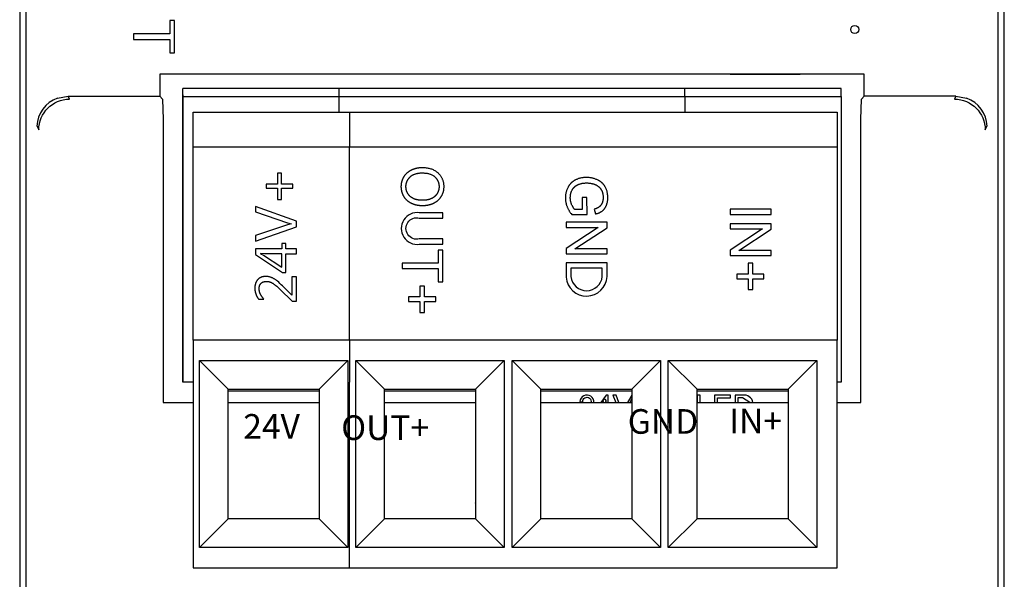
# Model space of a CAD drawing. Units: millimetres. Extents: x -2043 to -549, y -15 to 468.
# Drawn here: x -850 to -826, y 231 to 244 of the extents above; entities that cross this region are included whole.
import ezdxf

# ---------------------------------------------------------------- set-up
doc = ezdxf.new("R2010")
doc.units = ezdxf.units.MM
doc.layers.add('Make2D$可见线$曲线', color=7, linetype='Continuous', true_color=0x000000)
doc.layers.add('Make2D$注解', color=7, linetype='Continuous', true_color=0x000000)
doc.styles.add('Arial Regular', font='arial.ttf')

msp = doc.modelspace()

# ---------------------------------------------------------------- linework, layer by layer
at = {"layer": 'Make2D$可见线$曲线', "color": 18, "lineweight": -3, "true_color": 0x000000}
for p, q in [((-850.5, 287), (-850.5, 1)), ((-826.5, 1), (-826.5, 287)), ((-850.349, 269.245), (-850.349, 18.65)), ((-826.651, 18.65), (-826.651, 269.245)), ((-847.087, 243.007), (-847.087, 242.467)), ((-829.913, 243.007), (-847.087, 243.007)), ((-833.179, 242.998), (-833.179, 243.007)), ((-831.477, 242.998), (-833.179, 242.998)), ((-831.477, 243.007), (-831.477, 242.998)), ((-829.913, 242.467), (-829.913, 243.007)), ((-849.578, 242.421), (-849.32, 242.467)), ((-849.285, 242.397), (-849.32, 242.467)), ((-849.32, 242.467), (-847.087, 242.467)), ((-847.087, 242.467), (-847.017, 242.397)), ((-846.525, 242.5), (-846.526, 235.5)), ((-829.983, 242.397), (-829.913, 242.467)), ((-827.68, 242.467), (-829.913, 242.467)), ((-827.68, 242.467), (-827.715, 242.397)), ((-827.68, 242.467), (-827.422, 242.421)), ((-847.017, 242.397), (-847, 241.897)), ((-830, 241.897), (-829.983, 242.397)), ((-850.078, 241.734), (-850.035, 241.647)), ((-847, 241.897), (-847, 235)), ((-830, 235), (-830, 241.897)), ((-826.965, 241.647), (-826.922, 241.734)), ((-847, 235), (-846.27, 235)), ((-845.42, 235), (-843.2, 235)), ((-841.61, 235), (-839.39, 235)), ((-837.8, 235), (-835.579, 235)), ((-835.58, 235.18), (-835.688, 235)), ((-835.619, 235), (-835.58, 235.099)), ((-833.99, 235), (-831.77, 235)), ((-830.57, 235), (-830, 235))]:
    msp.add_line(p, q, dxfattribs=at)
at = {"layer": 'Make2D$可见线$曲线', "color": 3, "lineweight": -3, "true_color": 0x00ff00}
for p, q in [((-834.285, 242.66), (-846.525, 242.66)), ((-846.525, 242.46), (-846.525, 242.66)), ((-842.715, 242.46), (-842.715, 242.66)), ((-834.285, 242.46), (-834.285, 242.66)), ((-830.475, 242.66), (-834.285, 242.66)), ((-830.475, 242.46), (-830.475, 242.66)), ((-846.525, 235.5), (-846.525, 242.46)), ((-846.525, 242.46), (-834.285, 242.46)), ((-842.715, 242.079), (-842.715, 242.46)), ((-834.285, 242.46), (-834.285, 242.079)), ((-834.285, 242.46), (-830.475, 242.46)), ((-830.475, 242.46), (-830.475, 235.5)), ((-846.27, 241.229), (-846.27, 242.079)), ((-846.27, 242.079), (-842.46, 242.079)), ((-842.46, 242.079), (-842.46, 241.229)), ((-842.46, 242.079), (-830.57, 242.079)), ((-830.57, 242.079), (-830.57, 241.229)), ((-846.27, 236.524), (-846.27, 241.229)), ((-842.46, 241.229), (-846.27, 241.229)), ((-842.46, 236.524), (-842.46, 241.229)), ((-830.57, 241.229), (-842.46, 241.229)), ((-830.57, 241.229), (-830.57, 236.524)), ((-846.27, 236.524), (-846.27, 230.969)), ((-842.46, 236.524), (-846.27, 236.524)), ((-830.57, 236.524), (-842.46, 236.524)), ((-842.46, 236.524), (-842.46, 235.5)), ((-830.57, 230.969), (-830.57, 236.524)), ((-846.12, 231.469), (-846.12, 236.024)), ((-846.12, 236.024), (-842.5, 236.024)), ((-846.12, 236.024), (-845.42, 235.324)), ((-842.5, 236.024), (-843.2, 235.324)), ((-842.5, 236.024), (-842.5, 231.469)), ((-842.31, 231.469), (-842.31, 236.024)), ((-842.31, 236.024), (-838.69, 236.024)), ((-842.31, 236.024), (-841.61, 235.324)), ((-838.69, 236.024), (-839.39, 235.324)), ((-838.69, 236.024), (-838.69, 231.469)), ((-838.5, 231.469), (-838.5, 236.024)), ((-838.5, 236.024), (-834.88, 236.024)), ((-838.5, 236.024), (-837.8, 235.324)), ((-835.58, 235.324), (-834.88, 236.024)), ((-834.88, 236.024), (-834.88, 231.469)), ((-834.69, 231.469), (-834.69, 236.024)), ((-834.69, 236.024), (-831.07, 236.024)), ((-834.69, 236.024), (-833.99, 235.324)), ((-831.77, 235.324), (-831.07, 236.024)), ((-831.07, 236.024), (-831.07, 231.469)), ((-846.27, 235.5), (-846.525, 235.5)), ((-842.46, 230.969), (-842.46, 235.5)), ((-830.475, 235.5), (-830.57, 235.5)), ((-845.42, 235.324), (-843.2, 235.324)), ((-845.42, 232.169), (-845.42, 235.324)), ((-845.42, 235.289), (-843.2, 235.289)), ((-843.2, 235.324), (-843.2, 232.169)), ((-841.61, 235.324), (-839.39, 235.324)), ((-841.61, 232.169), (-841.61, 235.324)), ((-841.61, 235.289), (-839.39, 235.289)), ((-839.39, 235.324), (-839.39, 232.169)), ((-837.8, 235.324), (-835.58, 235.324)), ((-837.8, 232.169), (-837.8, 235.324)), ((-837.8, 235.289), (-835.579, 235.289)), ((-835.58, 235.324), (-835.58, 232.169)), ((-833.99, 235.324), (-831.77, 235.324)), ((-833.99, 232.169), (-833.99, 235.324)), ((-833.99, 235.289), (-831.77, 235.289)), ((-831.77, 235.324), (-831.77, 232.169)), ((-846.12, 231.469), (-845.42, 232.169)), ((-843.2, 232.169), (-845.42, 232.169)), ((-843.2, 232.169), (-842.5, 231.469)), ((-842.31, 231.469), (-841.61, 232.169)), ((-839.39, 232.169), (-841.61, 232.169)), ((-839.39, 232.169), (-838.69, 231.469)), ((-838.5, 231.469), (-837.8, 232.169)), ((-835.58, 232.169), (-837.8, 232.169)), ((-834.88, 231.469), (-835.58, 232.169)), ((-833.99, 232.169), (-834.69, 231.469)), ((-831.77, 232.169), (-833.99, 232.169)), ((-831.07, 231.469), (-831.77, 232.169)), ((-842.5, 231.469), (-846.12, 231.469)), ((-838.69, 231.469), (-842.31, 231.469)), ((-834.88, 231.469), (-838.5, 231.469)), ((-831.07, 231.469), (-834.69, 231.469)), ((-846.27, 230.969), (-842.46, 230.969)), ((-842.46, 230.969), (-830.57, 230.969))]:
    msp.add_line(p, q, dxfattribs=at)
at = {"layer": 'Make2D$可见线$曲线', "color": 18, "lineweight": -3, "true_color": 0x000000}
for points in [[(-847.722, 243.985), (-847.722, 243.853), (-846.841, 243.853), (-846.841, 243.522), (-846.723, 243.522), (-846.723, 244.314), (-846.841, 244.314), (-846.841, 243.985)], [(-844.118, 240.594), (-844.217, 240.594), (-844.217, 240.32), (-844.496, 240.32), (-844.496, 240.225), (-844.217, 240.225), (-844.217, 239.952), (-844.118, 239.952), (-844.118, 240.225), (-843.839, 240.225), (-843.839, 240.32), (-844.118, 240.32)], [(-837.042, 239.583), (-836.671, 239.583), (-836.672, 239.997), (-836.789, 239.997), (-836.789, 239.71), (-836.975, 239.71), (-836.98, 239.715), (-836.985, 239.721), (-836.989, 239.727), (-836.994, 239.733), (-836.998, 239.74), (-837.003, 239.746), (-837.007, 239.754), (-837.012, 239.761), (-837.016, 239.769), (-837.021, 239.777), (-837.025, 239.785), (-837.029, 239.794), (-837.038, 239.812), (-837.046, 239.831), (-837.05, 239.841), (-837.054, 239.851), (-837.057, 239.861), (-837.06, 239.872), (-837.063, 239.882), (-837.066, 239.892), (-837.069, 239.902), (-837.071, 239.912), (-837.073, 239.922), (-837.074, 239.933), (-837.076, 239.943), (-837.077, 239.953), (-837.078, 239.964), (-837.079, 239.974), (-837.079, 239.985), (-837.079, 239.995), (-837.079, 240.007), (-837.078, 240.019), (-837.078, 240.031), (-837.076, 240.043), (-837.075, 240.055), (-837.073, 240.066), (-837.071, 240.078), (-837.068, 240.089), (-837.065, 240.101), (-837.062, 240.112), (-837.058, 240.123), (-837.055, 240.134), (-837.05, 240.145), (-837.046, 240.156), (-837.041, 240.167), (-837.035, 240.178), (-837.033, 240.183), (-837.03, 240.188), (-837.027, 240.194), (-837.024, 240.199), (-837.021, 240.204), (-837.017, 240.209), (-837.014, 240.213), (-837.011, 240.218), (-837.007, 240.223), (-837.004, 240.227), (-837, 240.232), (-836.996, 240.236), (-836.992, 240.241), (-836.988, 240.245), (-836.984, 240.249), (-836.98, 240.253), (-836.976, 240.258), (-836.972, 240.261), (-836.967, 240.265), (-836.963, 240.269), (-836.958, 240.273), (-836.954, 240.277), (-836.949, 240.28), (-836.944, 240.284), (-836.939, 240.287), (-836.934, 240.29), (-836.929, 240.294), (-836.924, 240.297), (-836.918, 240.3), (-836.913, 240.303), (-836.907, 240.306), (-836.902, 240.309), (-836.896, 240.311), (-836.89, 240.314), (-836.885, 240.317), (-836.879, 240.319), (-836.867, 240.324), (-836.854, 240.328), (-836.841, 240.332), (-836.828, 240.336), (-836.815, 240.339), (-836.801, 240.342), (-836.787, 240.345), (-836.772, 240.347), (-836.757, 240.349), (-836.742, 240.351), (-836.727, 240.352), (-836.711, 240.353), (-836.695, 240.353), (-836.678, 240.354), (-836.665, 240.354), (-836.651, 240.353), (-836.638, 240.352), (-836.625, 240.351), (-836.612, 240.35), (-836.599, 240.348), (-836.586, 240.347), (-836.574, 240.344), (-836.561, 240.342), (-836.549, 240.339), (-836.537, 240.336), (-836.524, 240.333), (-836.512, 240.329), (-836.501, 240.325), (-836.489, 240.321), (-836.477, 240.316), (-836.47, 240.314), (-836.464, 240.311), (-836.457, 240.307), (-836.451, 240.304), (-836.444, 240.301), (-836.438, 240.297), (-836.432, 240.294), (-836.426, 240.29), (-836.419, 240.286), (-836.413, 240.282), (-836.407, 240.278), (-836.401, 240.273), (-836.396, 240.269), (-836.39, 240.264), (-836.384, 240.26), (-836.378, 240.255), (-836.373, 240.25), (-836.367, 240.244), (-836.362, 240.239), (-836.357, 240.233), (-836.352, 240.227), (-836.347, 240.221), (-836.342, 240.215), (-836.338, 240.209), (-836.333, 240.202), (-836.329, 240.195), (-836.325, 240.188), (-836.321, 240.181), (-836.317, 240.174), (-836.313, 240.166), (-836.309, 240.158), (-836.306, 240.15), (-836.302, 240.142), (-836.299, 240.134), (-836.296, 240.125), (-836.294, 240.117), (-836.291, 240.108), (-836.289, 240.099), (-836.287, 240.089), (-836.285, 240.08), (-836.283, 240.07), (-836.282, 240.06), (-836.281, 240.05), (-836.28, 240.04), (-836.279, 240.03), (-836.279, 240.019), (-836.278, 240.008), (-836.278, 239.997), (-836.278, 239.988), (-836.279, 239.979), (-836.279, 239.97), (-836.28, 239.961), (-836.281, 239.952), (-836.282, 239.944), (-836.283, 239.935), (-836.285, 239.927), (-836.286, 239.918), (-836.288, 239.91), (-836.291, 239.902), (-836.293, 239.894), (-836.295, 239.886), (-836.298, 239.878), (-836.301, 239.87), (-836.304, 239.863), (-836.308, 239.855), (-836.311, 239.848), (-836.315, 239.841), (-836.319, 239.834), (-836.322, 239.827), (-836.326, 239.821), (-836.331, 239.815), (-836.335, 239.809), (-836.339, 239.803), (-836.344, 239.798), (-836.349, 239.792), (-836.351, 239.79), (-836.354, 239.787), (-836.356, 239.785), (-836.358, 239.783), (-836.361, 239.78), (-836.364, 239.778), (-836.366, 239.776), (-836.369, 239.773), (-836.372, 239.771), (-836.374, 239.769), (-836.38, 239.765), (-836.386, 239.761), (-836.392, 239.757), (-836.398, 239.754), (-836.405, 239.75), (-836.412, 239.746), (-836.419, 239.743), (-836.426, 239.739), (-836.434, 239.736), (-836.442, 239.733), (-836.45, 239.729), (-836.458, 239.726), (-836.476, 239.72), (-836.494, 239.715), (-836.461, 239.598), (-836.449, 239.601), (-836.437, 239.605), (-836.425, 239.608), (-836.413, 239.612), (-836.402, 239.616), (-836.391, 239.62), (-836.381, 239.625), (-836.37, 239.629), (-836.36, 239.634), (-836.35, 239.639), (-836.341, 239.644), (-836.332, 239.649), (-836.323, 239.655), (-836.314, 239.66), (-836.306, 239.666), (-836.298, 239.672), (-836.294, 239.675), (-836.29, 239.678), (-836.286, 239.681), (-836.283, 239.685), (-836.279, 239.688), (-836.275, 239.692), (-836.272, 239.695), (-836.268, 239.699), (-836.265, 239.702), (-836.261, 239.706), (-836.255, 239.714), (-836.248, 239.722), (-836.242, 239.73), (-836.236, 239.738), (-836.23, 239.747), (-836.225, 239.756), (-836.219, 239.766), (-836.214, 239.775), (-836.209, 239.785), (-836.205, 239.796), (-836.2, 239.806), (-836.196, 239.817), (-836.192, 239.828), (-836.188, 239.839), (-836.185, 239.85), (-836.182, 239.862), (-836.179, 239.873), (-836.176, 239.885), (-836.174, 239.897), (-836.172, 239.909), (-836.17, 239.921), (-836.168, 239.934), (-836.167, 239.946), (-836.166, 239.959), (-836.166, 239.972), (-836.165, 239.985), (-836.165, 239.998), (-836.165, 240.016), (-836.166, 240.034), (-836.167, 240.051), (-836.169, 240.069), (-836.171, 240.086), (-836.174, 240.103), (-836.177, 240.119), (-836.18, 240.135), (-836.184, 240.151), (-836.189, 240.167), (-836.194, 240.182), (-836.199, 240.198), (-836.205, 240.213), (-836.212, 240.227), (-836.219, 240.242), (-836.226, 240.256), (-836.23, 240.263), (-836.234, 240.27), (-836.238, 240.276), (-836.243, 240.283), (-836.247, 240.289), (-836.252, 240.296), (-836.256, 240.302), (-836.261, 240.308), (-836.266, 240.315), (-836.271, 240.321), (-836.276, 240.326), (-836.281, 240.332), (-836.287, 240.338), (-836.292, 240.344), (-836.298, 240.349), (-836.304, 240.355), (-836.31, 240.36), (-836.316, 240.365), (-836.322, 240.37), (-836.328, 240.375), (-836.335, 240.38), (-836.341, 240.385), (-836.348, 240.39), (-836.355, 240.394), (-836.362, 240.399), (-836.369, 240.403), (-836.376, 240.407), (-836.384, 240.412), (-836.391, 240.416), (-836.399, 240.42), (-836.414, 240.427), (-836.43, 240.435), (-836.446, 240.441), (-836.462, 240.448), (-836.479, 240.453), (-836.495, 240.459), (-836.512, 240.464), (-836.528, 240.468), (-836.545, 240.472), (-836.563, 240.476), (-836.58, 240.479), (-836.597, 240.481), (-836.615, 240.483), (-836.632, 240.485), (-836.65, 240.486), (-836.668, 240.487), (-836.686, 240.487), (-836.705, 240.487), (-836.723, 240.486), (-836.741, 240.485), (-836.758, 240.483), (-836.776, 240.481), (-836.793, 240.478), (-836.81, 240.475), (-836.827, 240.472), (-836.843, 240.468), (-836.86, 240.464), (-836.876, 240.459), (-836.892, 240.453), (-836.907, 240.447), (-836.923, 240.441), (-836.938, 240.434), (-836.953, 240.427), (-836.96, 240.423), (-836.968, 240.419), (-836.975, 240.415), (-836.982, 240.411), (-836.989, 240.407), (-836.996, 240.402), (-837.002, 240.398), (-837.009, 240.393), (-837.016, 240.389), (-837.022, 240.384), (-837.028, 240.379), (-837.035, 240.374), (-837.041, 240.369), (-837.047, 240.363), (-837.052, 240.358), (-837.058, 240.353), (-837.064, 240.347), (-837.069, 240.341), (-837.075, 240.335), (-837.08, 240.329), (-837.085, 240.323), (-837.09, 240.317), (-837.095, 240.311), (-837.1, 240.305), (-837.105, 240.298), (-837.11, 240.291), (-837.114, 240.285), (-837.119, 240.278), (-837.123, 240.271), (-837.127, 240.264), (-837.131, 240.257), (-837.135, 240.249), (-837.143, 240.235), (-837.15, 240.22), (-837.157, 240.204), (-837.163, 240.189), (-837.169, 240.173), (-837.174, 240.157), (-837.178, 240.141), (-837.183, 240.125), (-837.186, 240.109), (-837.189, 240.092), (-837.192, 240.075), (-837.194, 240.058), (-837.196, 240.041), (-837.197, 240.023), (-837.198, 240.006), (-837.198, 239.988), (-837.198, 239.975), (-837.198, 239.961), (-837.197, 239.948), (-837.196, 239.935), (-837.195, 239.922), (-837.193, 239.909), (-837.191, 239.896), (-837.189, 239.883), (-837.186, 239.87), (-837.183, 239.857), (-837.18, 239.844), (-837.176, 239.831), (-837.172, 239.818), (-837.168, 239.805), (-837.164, 239.793), (-837.159, 239.78), (-837.154, 239.767), (-837.149, 239.755), (-837.143, 239.742), (-837.137, 239.73), (-837.131, 239.717), (-837.124, 239.705), (-837.118, 239.692), (-837.11, 239.68), (-837.103, 239.668), (-837.095, 239.656), (-837.087, 239.644), (-837.079, 239.631), (-837.07, 239.619), (-837.061, 239.607)], [(-843.971, 239.334), (-844.751, 239.071), (-844.751, 238.931), (-843.753, 239.283), (-843.753, 239.423), (-844.751, 239.782), (-844.751, 239.647), (-843.972, 239.379), (-843.881, 239.357), (-843.881, 239.354)], [(-833.181, 239.712), (-833.181, 239.582), (-832.182, 239.582), (-832.182, 239.712)], [(-837.181, 239.394), (-837.181, 239.27), (-836.396, 239.27), (-837.181, 238.757), (-837.181, 238.625), (-836.182, 238.625), (-836.182, 238.749), (-836.967, 238.749), (-836.182, 239.262), (-836.182, 239.394)], [(-833.181, 239.356), (-833.181, 239.232), (-832.396, 239.232), (-833.181, 238.719), (-833.181, 238.586), (-832.182, 238.586), (-832.182, 238.71), (-832.967, 238.71), (-832.182, 239.223), (-832.182, 239.356)], [(-844.012, 238.874), (-844.112, 238.874), (-844.112, 238.749), (-844.751, 238.749), (-844.751, 238.606), (-844.094, 238.174), (-844.012, 238.174), (-844.012, 238.629), (-843.753, 238.629), (-843.753, 238.749), (-844.012, 238.749)], [(-844.53, 238.629), (-844.633, 238.632), (-844.633, 238.629), (-844.556, 238.592), (-844.112, 238.302), (-844.112, 238.629)], [(-841.181, 238.396), (-841.181, 238.267), (-840.3, 238.267), (-840.3, 237.944), (-840.182, 237.944), (-840.182, 238.718), (-840.3, 238.718), (-840.3, 238.396)], [(-833.02, 238.133), (-833.02, 238.019), (-832.746, 238.019), (-832.746, 237.753), (-832.631, 237.753), (-832.631, 238.019), (-832.359, 238.019), (-832.359, 238.133), (-832.631, 238.133), (-832.631, 238.398), (-832.746, 238.398), (-832.746, 238.133)], [(-844.152, 237.757), (-843.862, 237.473), (-843.753, 237.473), (-843.753, 238.067), (-843.865, 238.067), (-843.865, 237.619), (-843.867, 237.619), (-844.09, 237.842), (-844.124, 237.874), (-844.156, 237.904), (-844.186, 237.932), (-844.216, 237.956), (-844.243, 237.978), (-844.257, 237.988), (-844.269, 237.997), (-844.282, 238.005), (-844.294, 238.013), (-844.306, 238.02), (-844.317, 238.027), (-844.328, 238.033), (-844.339, 238.038), (-844.351, 238.043), (-844.362, 238.048), (-844.373, 238.052), (-844.385, 238.056), (-844.396, 238.06), (-844.407, 238.063), (-844.419, 238.066), (-844.43, 238.069), (-844.442, 238.071), (-844.453, 238.072), (-844.465, 238.074), (-844.476, 238.075), (-844.488, 238.075), (-844.499, 238.076), (-844.507, 238.075), (-844.514, 238.075), (-844.522, 238.075), (-844.529, 238.074), (-844.536, 238.074), (-844.544, 238.073), (-844.551, 238.072), (-844.558, 238.071), (-844.565, 238.069), (-844.571, 238.068), (-844.578, 238.066), (-844.585, 238.065), (-844.591, 238.063), (-844.597, 238.061), (-844.604, 238.059), (-844.61, 238.056), (-844.616, 238.054), (-844.622, 238.051), (-844.628, 238.049), (-844.634, 238.046), (-844.639, 238.043), (-844.645, 238.039), (-844.65, 238.036), (-844.656, 238.033), (-844.661, 238.029), (-844.666, 238.025), (-844.671, 238.021), (-844.676, 238.017), (-844.681, 238.013), (-844.686, 238.008), (-844.691, 238.004), (-844.695, 237.999), (-844.7, 237.994), (-844.704, 237.99), (-844.708, 237.984), (-844.712, 237.979), (-844.716, 237.974), (-844.72, 237.969), (-844.724, 237.963), (-844.727, 237.958), (-844.73, 237.952), (-844.734, 237.946), (-844.737, 237.94), (-844.74, 237.934), (-844.742, 237.928), (-844.745, 237.922), (-844.748, 237.916), (-844.75, 237.909), (-844.752, 237.903), (-844.754, 237.896), (-844.756, 237.889), (-844.758, 237.882), (-844.759, 237.875), (-844.761, 237.868), (-844.762, 237.861), (-844.764, 237.854), (-844.765, 237.846), (-844.766, 237.839), (-844.766, 237.831), (-844.767, 237.823), (-844.767, 237.815), (-844.768, 237.808), (-844.768, 237.799), (-844.768, 237.791), (-844.768, 237.782), (-844.768, 237.772), (-844.767, 237.763), (-844.767, 237.754), (-844.766, 237.744), (-844.765, 237.735), (-844.764, 237.726), (-844.762, 237.717), (-844.761, 237.708), (-844.759, 237.699), (-844.757, 237.69), (-844.755, 237.682), (-844.753, 237.673), (-844.751, 237.665), (-844.748, 237.656), (-844.745, 237.648), (-844.742, 237.639), (-844.739, 237.631), (-844.736, 237.623), (-844.733, 237.615), (-844.729, 237.607), (-844.725, 237.599), (-844.721, 237.591), (-844.717, 237.583), (-844.713, 237.575), (-844.708, 237.567), (-844.703, 237.56), (-844.698, 237.552), (-844.693, 237.545), (-844.688, 237.537), (-844.683, 237.53), (-844.677, 237.523), (-844.549, 237.523), (-844.556, 237.53), (-844.563, 237.538), (-844.569, 237.545), (-844.575, 237.553), (-844.582, 237.56), (-844.587, 237.568), (-844.593, 237.575), (-844.599, 237.583), (-844.604, 237.59), (-844.609, 237.598), (-844.613, 237.606), (-844.618, 237.613), (-844.622, 237.621), (-844.626, 237.629), (-844.63, 237.637), (-844.634, 237.644), (-844.637, 237.652), (-844.641, 237.66), (-844.644, 237.668), (-844.646, 237.676), (-844.649, 237.683), (-844.651, 237.691), (-844.653, 237.699), (-844.655, 237.707), (-844.657, 237.715), (-844.658, 237.723), (-844.66, 237.731), (-844.661, 237.739), (-844.661, 237.747), (-844.662, 237.755), (-844.662, 237.764), (-844.662, 237.772), (-844.662, 237.783), (-844.662, 237.788), (-844.662, 237.793), (-844.661, 237.798), (-844.661, 237.803), (-844.66, 237.808), (-844.659, 237.813), (-844.659, 237.818), (-844.658, 237.823), (-844.657, 237.827), (-844.656, 237.832), (-844.655, 237.837), (-844.654, 237.841), (-844.652, 237.845), (-844.651, 237.85), (-844.65, 237.854), (-844.648, 237.858), (-844.646, 237.862), (-844.645, 237.866), (-844.643, 237.87), (-844.641, 237.873), (-844.639, 237.877), (-844.637, 237.881), (-844.635, 237.884), (-844.632, 237.888), (-844.63, 237.891), (-844.628, 237.894), (-844.625, 237.897), (-844.622, 237.901), (-844.62, 237.904), (-844.617, 237.907), (-844.614, 237.909), (-844.611, 237.912), (-844.608, 237.915), (-844.605, 237.918), (-844.602, 237.92), (-844.598, 237.922), (-844.595, 237.925), (-844.592, 237.927), (-844.588, 237.929), (-844.585, 237.931), (-844.581, 237.933), (-844.577, 237.935), (-844.573, 237.937), (-844.57, 237.938), (-844.566, 237.94), (-844.562, 237.942), (-844.557, 237.943), (-844.553, 237.944), (-844.549, 237.946), (-844.545, 237.947), (-844.54, 237.948), (-844.536, 237.949), (-844.531, 237.95), (-844.526, 237.95), (-844.522, 237.951), (-844.517, 237.952), (-844.512, 237.952), (-844.507, 237.953), (-844.502, 237.953), (-844.497, 237.953), (-844.492, 237.953), (-844.486, 237.953), (-844.477, 237.953), (-844.468, 237.953), (-844.458, 237.952), (-844.449, 237.951), (-844.44, 237.949), (-844.431, 237.948), (-844.422, 237.946), (-844.413, 237.943), (-844.404, 237.941), (-844.395, 237.938), (-844.386, 237.934), (-844.377, 237.931), (-844.368, 237.927), (-844.359, 237.923), (-844.35, 237.918), (-844.342, 237.914), (-844.333, 237.908), (-844.323, 237.902), (-844.314, 237.896), (-844.303, 237.889), (-844.293, 237.881), (-844.282, 237.873), (-844.259, 237.854), (-844.235, 237.834), (-844.209, 237.81), (-844.181, 237.785)], [(-841.02, 237.574), (-841.02, 237.461), (-840.746, 237.461), (-840.746, 237.195), (-840.631, 237.195), (-840.631, 237.461), (-840.359, 237.461), (-840.359, 237.574), (-840.631, 237.574), (-840.631, 237.84), (-840.746, 237.84), (-840.746, 237.574)]]:
    msp.add_lwpolyline(points, close=True, dxfattribs=at)
for points in [[(-840.759, 238.86), (-840.182, 238.86), (-840.182, 238.989), (-840.759, 238.989, -1.280918), (-840.759, 239.499), (-840.182, 239.499), (-840.182, 239.628), (-840.759, 239.628, 1.142836)], [(-836.182, 238.071), (-836.182, 238.407), (-837.181, 238.407), (-837.181, 238.055, 0.934422)], [(-837.063, 238.07, 0.901711), (-836.3, 238.073), (-836.3, 238.278), (-837.063, 238.278)]]:
    msp.add_lwpolyline(points, format="xyb", close=True, dxfattribs=at)
for points in [[(-836.505, 235, 1.007156), (-836.844, 235.026), (-836.776, 235.019, -1.179107), (-836.575, 235)], [(-832.628, 235, 0.419278), (-832.879, 235.18), (-833.064, 235.18), (-833.064, 235)]]:
    msp.add_lwpolyline(points, format="xyb", dxfattribs=at)
for points in [[(-836.152, 235), (-836.152, 235.18), (-836.206, 235.18), (-836.333, 235)], [(-835.899, 235), (-835.963, 235.18), (-836.04, 235.18), (-835.971, 235)], [(-833.914, 235), (-833.914, 235.18), (-833.985, 235.18), (-833.985, 235)], [(-833.492, 235), (-833.492, 235.116), (-833.175, 235.116), (-833.175, 235.18), (-833.563, 235.18), (-833.563, 235)], [(-832.702, 235), (-832.88, 235.116), (-832.993, 235.116), (-832.993, 235)]]:
    msp.add_lwpolyline(points, dxfattribs=at)
msp.add_circle((-830.145, 244.094), 0.0988, dxfattribs=at)
for centre, radius, start, end in [((-849.329, 241.714), 0.75, 109.4349, 178.4738), ((-827.671, 241.714), 0.75, 1.5262, 70.5651), ((-836.244, 235.037), 0.0447, 304.6921, 235.1071)]:
    msp.add_arc(centre, radius, start, end, dxfattribs=at)
at = {"layer": 'Make2D$可见线$曲线', "color": 18, "lineweight": -3, "true_color": 0x000000, "extrusion": (0, 0, -1)}
for centre, start, end in [((849.285, 241.647), 0.0299, 89.9788), ((827.715, 241.647), 90.0212, 179.9701)]:
    msp.add_arc(centre, 0.75, start, end, dxfattribs=at)
at = {"layer": 'Make2D$可见线$曲线', "color": 3, "lineweight": -3, "true_color": 0x00ff00, "extrusion": (0, 0, -1)}
msp.add_arc((838.5, 233.006), 1, 332.8732, 333, dxfattribs=at)
at = {"layer": 'Make2D$可见线$曲线', "color": 1, "lineweight": -3, "true_color": 0xff0000, "extrusion": (0, 0, -1)}
for start, end in [(332.8732, 333), (225.2123, 225.5729)]:
    msp.add_arc((838.5, 233.006), 1, start, end, dxfattribs=at)
at = {"layer": 'Make2D$可见线$曲线', "color": 18, "lineweight": -3, "true_color": 0x000000}
for points, knots in [([(-840.695, 240.731), (-840.826, 240.731), (-840.944, 240.675), (-841.062, 240.619), (-841.13, 240.51), (-841.198, 240.402), (-841.198, 240.264), (-841.198, 240.136), (-841.137, 240.027), (-841.075, 239.917), (-840.955, 239.857), (-840.835, 239.797), (-840.683, 239.797), (-840.533, 239.797), (-840.415, 239.854), (-840.297, 239.911), (-840.23, 240.019), (-840.164, 240.128), (-840.164, 240.263), (-840.164, 240.47), (-840.305, 240.6), (-840.446, 240.731), (-840.695, 240.731)], [-11, -11, -11, -10, -10, -9, -9, -8, -8, -7, -7, -6, -6, -5, -5, -4, -4, -3, -3, -2, -2, -1, -1, 0, 0, 0]), ([(-840.697, 240.598), (-840.877, 240.598), (-840.981, 240.503), (-841.085, 240.408), (-841.085, 240.264), (-841.085, 240.118), (-840.98, 240.024), (-840.875, 239.93), (-840.682, 239.93), (-840.56, 239.93), (-840.469, 239.97), (-840.378, 240.011), (-840.328, 240.088), (-840.278, 240.166), (-840.278, 240.262), (-840.278, 240.4), (-840.375, 240.499), (-840.471, 240.598), (-840.697, 240.598)], [0, 0, 0, 1, 1, 2, 2, 3, 3, 4, 4, 5, 5, 6, 6, 7, 7, 8, 8, 9, 9, 9])]:
    msp.add_open_spline(points, degree=2, knots=knots, dxfattribs=at)

# ---------------------------------------------------------------- texts
at = {"layer": 'Make2D$注解', "char_height": 0.6, "attachment_point": 7, "style": 'Arial Regular'}
for s, insert, width in [('24V', (-845.05, 233.932), 4.15435), ('GND', (-835.679, 234.052), 4.82609), ('IN+', (-833.206, 234.064), 3.75652), ('OUT+', (-842.663, 233.9), 5.6087)]:
    msp.add_mtext(s, dxfattribs=dict(at, insert=insert, width=width))

doc.saveas('drawing.dxf')
